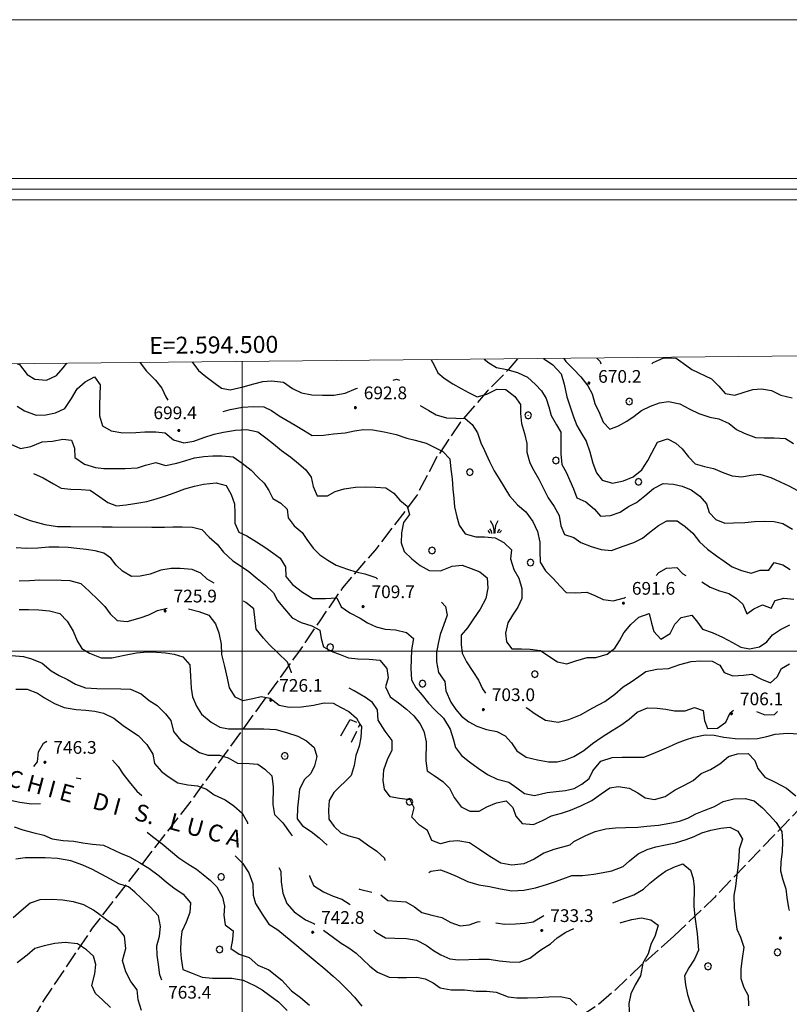
# Model space of a CAD drawing. Extents: x 2593768 to 2598592, y 4496914 to 4500372.
# Drawn here: x 2594369 to 2594823, y 4499792 to 4500372 of the extents above; entities that cross this region are included whole.
import ezdxf

# ---------------------------------------------------------------- set-up
doc = ezdxf.new("R2010")
doc.units = 0
doc.header["$LTSCALE"] = 5
doc.header["$MEASUREMENT"] = 0
doc.linetypes.add('205', pattern=[4.5, 3, -0.5, 0.5, -0.5])
doc.linetypes.add('701', pattern=[2.5, 2, -0.5])
for name, color, linetype in [('20500000', 2, '205'), ('70100000', 1, '701'), ('70400000', 1, 'Continuous'), ('72900000', 1, 'Continuous'), ('80100000', 2, 'Continuous'), ('80200000', 1, 'Continuous'), ('80400000', 1, 'Continuous'), ('A0060000', 2, 'Continuous'), ('A0140000', 2, 'Continuous'), ('C1', 1, 'Continuous'), ('C4', 8, 'Continuous'), ('PARAMETR', 1, 'Continuous')]:
    doc.layers.add(name, color=color, linetype=linetype)
doc.styles.get("Standard").update_dxf_attribs({"font": 'romans.shx'})

# ---------------------------------------------------------------- blocks, each defined once
blk = doc.blocks.new('CERCHIO5')
at = {"linetype": 'Continuous'}
for p, q in [((-0.2, 0.06), (-0.21, 0)), ((-0.21, 0), (-0.2, -0.06)), ((0, -0.2), (-0.21, 0)), ((-0.21, 0), (0, 0)), ((-0.2, -0.06), (0.02, 0.2)), ((-0.17, 0.12), (-0.2, 0.06)), ((0.16, -0.12), (-0.2, 0.06)), ((-0.2, 0.06), (0.19, -0.06)), ((-0.15, 0.09), (-0.18, 0.06)), ((-0.17, 0.09), (-0.18, 0.09)), ((-0.18, 0.09), (-0.09, 0.06)), ((-0.18, 0.06), (-0.18, 0.03)), ((-0.18, 0.03), (-0.18, 0.01)), ((-0.18, 0.01), (-0.18, -0.05)), ((-0.17, -0.12), (0.09, 0.18)), ((-0.12, 0.17), (-0.17, 0.12)), ((0.19, -0.06), (-0.17, 0.12)), ((-0.17, 0.12), (0, 0)), ((-0.17, 0.02), (-0.08, 0.11)), ((-0.15, 0.09), (-0.17, 0.09)), ((-0.16, 0.05), (-0.17, 0)), ((-0.12, -0.02), (-0.17, 0.02)), ((0, 0), (-0.17, -0.12)), ((-0.17, 0), (-0.16, -0.08)), ((-0.07, 0.16), (-0.16, 0.05)), ((-0.14, 0.05), (-0.16, -0.02)), ((-0.14, 0.11), (-0.15, 0.09)), ((-0.13, 0.02), (-0.15, 0.09)), ((-0.09, 0.06), (-0.14, 0.14)), ((-0.14, 0.14), (0, 0.07)), ((-0.1, 0.12), (-0.14, 0.11)), ((-0.13, 0.09), (-0.14, 0)), ((-0.08, 0.08), (-0.14, 0.05)), ((-0.14, 0), (-0.12, -0.07)), ((-0.07, 0.16), (-0.13, 0.09)), ((-0.13, 0.09), (-0.12, 0.11)), ((-0.11, -0.01), (-0.13, 0.09)), ((-0.09, -0.03), (-0.13, 0.02)), ((-0.07, 0.19), (-0.12, 0.17)), ((0.06, 0.19), (-0.12, -0.16)), ((-0.12, -0.16), (-0.07, 0.19)), ((0, -0.2), (-0.12, 0.17)), ((-0.12, 0.17), (0.16, -0.12)), ((-0.12, 0.11), (-0.11, 0.14)), ((-0.08, 0.05), (-0.12, -0.02)), ((-0.11, 0.14), (-0.1, 0.18)), ((-0.1, 0.18), (-0.08, 0.17)), ((-0.07, 0.16), (-0.1, 0.12)), ((-0.08, 0.17), (-0.03, 0.18)), ((-0.02, 0.15), (-0.08, 0.05)), ((-0.05, 0.13), (-0.08, 0.08)), ((-0.08, 0.11), (0.01, 0.1)), ((0, 0.2), (-0.07, 0.19)), ((0.02, 0.2), (-0.07, 0.16)), ((-0.07, 0.19), (0.12, -0.16)), ((-0.03, 0.18), (-0.07, 0.16)), ((0, 0.15), (-0.07, 0.16)), ((-0.05, 0.06), (-0.07, -0.01)), ((-0.07, -0.18), (0.04, 0.01)), ((0.01, 0.15), (-0.05, 0.11)), ((-0.04, 0.12), (-0.05, 0.13)), ((-0.05, 0.11), (-0.05, 0.06)), ((-0.02, 0.1), (-0.05, 0.06)), ((-0.05, 0.06), (-0.02, 0.1)), ((-0.03, 0.18), (-0.04, 0.12)), ((0.01, 0.19), (-0.03, 0.18)), ((0, 0.17), (-0.03, 0.18)), ((-0.03, 0.18), (0.01, 0.15)), ((0.01, 0.05), (-0.03, -0.02)), ((0.06, 0.13), (-0.02, 0.15)), ((-0.02, 0.1), (0.03, 0.11)), ((0.07, 0.09), (-0.02, 0.1)), ((0, 0), (0, 0.2)), ((0.06, 0.19), (0, 0.2)), ((0, 0.07), (0.04, 0.2)), ((0, 0), (0.06, 0.19)), ((0.12, 0.17), (0, -0.2)), ((0.04, 0.16), (0, 0.17)), ((0.06, 0.14), (0, 0.15)), ((0.07, 0.05), (0, -0.04)), ((0, 0), (0.2, 0)), ((0, 0), (0, -0.2)), ((0.03, 0.11), (0.01, 0.19)), ((0.01, 0.1), (0.07, 0.05)), ((0.07, 0.04), (0.01, 0.05)), ((0.15, 0.14), (0.03, 0.07)), ((0.03, 0.11), (0.09, 0.09)), ((0.07, -0.09), (0.03, 0.11)), ((0.03, 0.07), (0.19, 0.06)), ((0.03, -0.08), (0.08, 0.07)), ((0.04, 0.2), (0.07, 0.1)), ((0.09, 0.18), (0.04, -0.2)), ((0.11, 0.14), (0.04, 0.16)), ((0.04, 0.01), (0.15, 0.14)), ((0.05, -0.06), (0.11, 0.03)), ((0.12, 0.17), (0.06, 0.19)), ((0.06, -0.19), (0.12, 0.17)), ((0.12, 0.12), (0.06, 0.14)), ((0.08, 0.07), (0.06, 0.13)), ((0.16, 0.12), (0.06, -0.19)), ((0.07, 0.1), (0.08, 0.18)), ((0.12, 0.04), (0.07, 0.09)), ((0.07, -0.02), (0.07, 0.04)), ((0.08, 0.18), (0.2, -0.03)), ((0.09, 0.09), (0.12, 0.05)), ((0.14, 0.07), (0.1, -0.08)), ((0.16, 0.11), (0.11, 0.14)), ((0.11, 0.03), (0.14, 0.1)), ((0.16, 0.12), (0.12, 0.17)), ((0.12, -0.16), (0.16, 0.12)), ((0.16, 0.06), (0.12, 0.12)), ((0.12, 0.05), (0.12, 0.05)), ((0.12, 0.05), (0.13, -0.03)), ((0.12, -0.06), (0.12, 0.04)), ((0.13, -0.07), (0.16, 0)), ((0.14, 0.1), (0.14, 0.07)), ((0.19, 0.06), (0.16, 0.12)), ((0.17, 0.06), (0.16, 0.11)), ((0.16, 0.04), (0.16, 0.06)), ((0.16, 0), (0.16, 0.04)), ((0.19, 0.06), (0.17, -0.1)), ((0.18, -0.01), (0.17, 0.06)), ((0.2, 0), (0.19, 0.06)), ((0.19, -0.06), (0.2, 0)), ((-0.2, -0.06), (-0.17, -0.12)), ((0.17, -0.1), (-0.2, -0.06)), ((-0.18, -0.05), (-0.16, -0.1)), ((-0.17, -0.12), (-0.12, -0.16)), ((-0.16, -0.02), (-0.12, -0.04)), ((-0.15, -0.04), (-0.16, -0.11)), ((-0.16, -0.08), (-0.13, -0.13)), ((-0.16, -0.1), (-0.12, -0.15)), ((-0.16, -0.11), (-0.11, -0.13)), ((-0.12, -0.02), (-0.15, -0.04)), ((-0.13, -0.06), (-0.11, -0.02)), ((-0.1, -0.08), (-0.13, -0.06)), ((-0.13, -0.13), (-0.06, -0.15)), ((-0.11, -0.02), (-0.12, -0.02)), ((-0.12, -0.04), (-0.08, -0.02)), ((-0.12, -0.07), (-0.09, -0.09)), ((-0.12, -0.15), (-0.06, -0.16)), ((-0.12, -0.16), (-0.07, -0.19)), ((-0.1, -0.08), (-0.11, -0.01)), ((-0.11, -0.13), (-0.09, -0.16)), ((-0.06, -0.04), (-0.1, -0.1)), ((0, -0.09), (-0.1, -0.08)), ((-0.08, -0.14), (-0.1, -0.08)), ((-0.1, -0.1), (0.03, -0.13)), ((-0.05, -0.07), (-0.09, -0.03)), ((-0.09, -0.18), (-0.05, -0.07)), ((-0.09, -0.09), (-0.03, -0.13)), ((-0.09, -0.16), (-0.09, -0.18)), ((-0.03, -0.15), (-0.08, -0.14)), ((-0.07, -0.01), (-0.04, -0.05)), ((0.04, -0.2), (-0.07, -0.18)), ((-0.07, -0.19), (0, -0.2)), ((0.1, -0.08), (-0.06, -0.04)), ((-0.06, -0.15), (0.01, -0.16)), ((-0.06, -0.16), (-0.03, -0.19)), ((0, -0.04), (-0.05, -0.07)), ((0.05, -0.06), (-0.05, -0.07)), ((-0.05, -0.07), (0.05, -0.06)), ((-0.05, -0.07), (-0.05, -0.18)), ((-0.05, -0.18), (0.03, -0.08)), ((-0.04, -0.05), (0.01, -0.06)), ((-0.03, -0.02), (0.02, -0.05)), ((-0.03, -0.13), (0.05, -0.13)), ((0.05, -0.13), (-0.03, -0.15)), ((-0.03, -0.19), (0.04, -0.18)), ((0.14, -0.11), (0, -0.09)), ((0, -0.2), (0.06, -0.19)), ((0.01, -0.06), (0.05, -0.06)), ((0.01, -0.16), (0.04, -0.15)), ((0.02, -0.05), (0.07, -0.07)), ((0.03, -0.13), (0.07, -0.09)), ((0.13, -0.03), (0.04, -0.05)), ((0.04, -0.05), (0.05, -0.13)), ((0.04, -0.15), (0.1, -0.13)), ((0.04, -0.18), (0.06, -0.18)), ((0.05, -0.06), (0.07, -0.02)), ((0.13, -0.03), (0.05, -0.06)), ((0.05, -0.13), (0.11, -0.11)), ((0.06, -0.19), (0.12, -0.16)), ((0.06, -0.18), (0.09, -0.16)), ((0.07, -0.07), (0.15, -0.08)), ((0.09, -0.16), (0.12, -0.15)), ((0.1, -0.13), (0.13, -0.07)), ((0.11, -0.11), (0.12, -0.06)), ((0.12, -0.15), (0.14, -0.11)), ((0.12, -0.16), (0.16, -0.12)), ((0.2, -0.03), (0.13, -0.03)), ((0.15, -0.08), (0.18, -0.07)), ((0.16, -0.12), (0.19, -0.06)), ((0.18, -0.07), (0.18, -0.01))]:
    blk.add_line(p, q, dxfattribs=at)
blk = doc.blocks.new('CERCHIO1')
at = {"linetype": 'Continuous'}
for p, q in [((-0.28, 0.28), (-0.4, 0)), ((0, 0.4), (-0.28, 0.28)), ((0.29, 0.28), (0, 0.4)), ((0.01, 0), (0, 0)), ((0, 0), (0, 0)), ((0, 0), (0, 0)), ((0.01, 0), (0.01, 0)), ((0.01, 0), (0.01, 0)), ((0.01, 0), (0.01, 0)), ((0.4, 0), (0.29, 0.28)), ((-0.4, 0), (-0.28, -0.29)), ((-0.28, -0.29), (0, -0.4)), ((0, 0), (0, -0.01)), ((0, -0.01), (0, -0.01)), ((0, -0.01), (0, -0.01)), ((0, -0.01), (0.01, -0.01)), ((0, -0.4), (0.29, -0.29)), ((0.01, -0.01), (0.01, 0)), ((0.01, -0.01), (0.01, -0.01)), ((0.01, -0.01), (0.01, -0.01)), ((0.01, -0.01), (0.01, -0.01)), ((0.01, -0.01), (0.01, -0.01)), ((0.29, -0.29), (0.4, 0))]:
    blk.add_line(p, q, dxfattribs=at)
blk = doc.blocks.new('MACCHIA')
at = {"linetype": 'Continuous'}
for p, q in [((-0.16, 0.94), (-0.47, 1.48)), ((0.4, 1.49), (0.12, 0.93)), ((-0.63, 0.2), (-0.75, 0.34)), ((-0.56, 0.01), (-0.63, 0.2)), ((-0.36, 0.26), (-0.56, 0.53)), ((-0.31, 0.01), (-0.36, 0.26)), ((-0.05, 0.38), (-0.16, 0.94)), ((-0.05, 0.01), (-0.05, 0.38)), ((0.12, 0.93), (0.04, 0.41)), ((0.04, 0.41), (0.04, 0.02)), ((0.42, 0.31), (0.34, 0.02)), ((0.59, 0.52), (0.42, 0.31)), ((0.68, 0.21), (0.6, 0.02)), ((0.82, 0.37), (0.68, 0.21))]:
    blk.add_line(p, q, dxfattribs=at)

msp = doc.modelspace()

# ---------------------------------------------------------------- linework, layer by layer
at = {"layer": '20500000', "linetype": '205', "flags": 128}
msp.add_lwpolyline([(2594558.18, 4499950.09), (2594563.78, 4499959.62), (2594569.66, 4499957.19), (2594564.38, 4499946.13)], dxfattribs=at)
at = {"layer": '70100000', "linetype": '701', "flags": 128}
for points in [[(2594662.52, 4500172.36), (2594657.09, 4500165.91), (2594644.63, 4500153.19), (2594628.64, 4500134.86), (2594615.02, 4500114.46), (2594602.93, 4500091.49), (2594579.27, 4500060.57), (2594559.23, 4500037.31), (2594545.8, 4500017.85), (2594533.65, 4499999.91), (2594469.25, 4499910.79), (2594411.6, 4499836.55), (2594382.74, 4499793.89), (2594357.39, 4499749.85)], [(2595018.56, 4500018.03), (2594952.11, 4500053.2), (2594922.79, 4500018.73), (2594910.22, 4500000.88), (2594895.26, 4499982.88), (2594880.73, 4499967.78), (2594865.94, 4499949.02), (2594846.95, 4499928.91), (2594832.24, 4499910.39), (2594813.86, 4499891.3), (2594778.72, 4499854.66), (2594754.85, 4499831.93)], [(2594754.85, 4499831.93), (2594737.4, 4499816.48), (2594720.13, 4499800.09), (2594709.52, 4499790.91), (2594698.07, 4499783.5), (2594682.78, 4499776.96), (2594666.22, 4499764.11), (2594653.74, 4499751.31), (2594645.57, 4499737.49), (2594642.5, 4499724.72), (2594640.51, 4499713.17), (2594638.96, 4499699.46), (2594635.2, 4499674.82)]]:
    msp.add_lwpolyline(points, dxfattribs=at)
at = {"layer": '80100000', "linetype": 'Continuous', "flags": 128}
for points in [[(2594677.78, 4500172.51), (2594678.46, 4500172.18), (2594683.3, 4500168.74), (2594688.22, 4500163.59), (2594689.98, 4500157.34), (2594691.55, 4500149.99), (2594693.56, 4500144.01), (2594695.66, 4500138.11), (2594697.5, 4500132.98), (2594700.38, 4500128.34), (2594702.99, 4500123.72), (2594705.17, 4500117.48), (2594707.01, 4500110.81), (2594709.19, 4500105.08), (2594712.41, 4500100.88), (2594718.63, 4500099.04), (2594725.13, 4500100.45), (2594730.69, 4500102.8), (2594735.91, 4500106.88), (2594739.37, 4500112.4), (2594741.87, 4500116.99), (2594745.15, 4500123.12), (2594750.97, 4500125.13), (2594755.9, 4500122.63), (2594759.63, 4500119.27), (2594763.45, 4500114.55), (2594767.35, 4500110.52), (2594772.88, 4500108.86), (2594778.17, 4500107.72), (2594784.21, 4500105.12), (2594789.16, 4500103.38), (2594794.95, 4500102.84), (2594800.25, 4500103.66), (2594805.55, 4500104.3), (2594812.1, 4500102.3), (2594817.47, 4500099.79), (2594822.66, 4500097.54), (2594827.76, 4500094.69)], [(2594367.19, 4500144.34), (2594371.52, 4500141.59), (2594378.51, 4500139.16), (2594384.14, 4500139.29), (2594389.95, 4500140.53), (2594395.43, 4500143.15), (2594399.39, 4500148.92), (2594402.76, 4500154.7), (2594407.39, 4500158.86), (2594412.96, 4500161.73), (2594416.17, 4500157.1), (2594415.93, 4500145.06), (2594415.88, 4500138.75), (2594417.73, 4500132.85), (2594422.66, 4500129.91), (2594429.65, 4500128.68), (2594437.25, 4500128.97), (2594442.54, 4500129.37), (2594449.03, 4500129.32), (2594454.57, 4500128.7), (2594459.5, 4500124.65), (2594465.72, 4500122.82), (2594471.61, 4500123.72), (2594477.52, 4500125.91), (2594483.59, 4500127.83), (2594489.05, 4500129.07), (2594496.06, 4500130.31), (2594502.72, 4500130.61), (2594509.28, 4500129.29), (2594513.95, 4500125.67), (2594518.63, 4500122.31), (2594523.3, 4500118.36), (2594528.73, 4500114.4), (2594533.32, 4500110.62), (2594537.56, 4500106.84), (2594540.7, 4500102.55), (2594541.95, 4500096.99), (2594544.38, 4500091.52), (2594550.45, 4500091.65), (2594554.98, 4500094.18), (2594560.2, 4500095.68), (2594566.86, 4500096.75), (2594573.01, 4500096.8), (2594578.81, 4500096.76), (2594584.87, 4500096.3), (2594589.63, 4500093.11), (2594593.02, 4500089.08), (2594597.43, 4500085.55), (2594598.77, 4500080.59), (2594595.32, 4500075.75), (2594594.01, 4500069.78), (2594593.97, 4500063.89), (2594595.73, 4500058.67), (2594600.23, 4500054.38), (2594605.15, 4500050.42), (2594610.34, 4500047.57), (2594616.99, 4500047.27), (2594623.92, 4500050.05), (2594629.82, 4500050.61), (2594635.09, 4500048.78), (2594640.38, 4500046.7), (2594644.62, 4500043.18), (2594644.92, 4500037.2), (2594643.77, 4500030.98), (2594640.41, 4500024.77), (2594636.62, 4500019.07), (2594633.09, 4500013.72), (2594629.3, 4500009.3), (2594629.35, 4500003.93), (2594629.92, 4499998.72), (2594632.36, 4499993.66), (2594636.16, 4499988.01), (2594639.55, 4499982.95), (2594641.91, 4499977.65), (2594643.59, 4499975.13)], [(2594368.42, 4500041.41), (2594374.57, 4500041.71), (2594380.46, 4500041.93), (2594393.34, 4500041.85), (2594398.46, 4500041.65), (2594404.94, 4500039.9), (2594409.95, 4500035.17), (2594414.95, 4500030.36), (2594419.02, 4500026.24), (2594422.07, 4500022.04), (2594426.31, 4500018), (2594432.28, 4500017.45), (2594439.8, 4500019.71), (2594445.02, 4500021.47), (2594450.08, 4500024), (2594455.72, 4500025.24), (2594455.84, 4500025.24)], [(2594468.34, 4500024.96), (2594474.4, 4500023.41), (2594480.36, 4500021.16), (2594484.25, 4500016.1), (2594486.35, 4500010.71), (2594487.76, 4500004.13), (2594487.89, 4499997.9), (2594489.64, 4499990.98), (2594491.3, 4499983.97), (2594492.29, 4499978.24), (2594495.76, 4499973.1), (2594500.44, 4499970.94), (2594506.34, 4499972.09), (2594511.21, 4499973.26), (2594516.58, 4499972.2), (2594521.93, 4499968.16), (2594527.81, 4499967.01), (2594535.07, 4499967.13), (2594542.07, 4499968.03), (2594548.4, 4499969.52), (2594553.69, 4499969.32), (2594558.45, 4499966.65), (2594562.96, 4499964.4), (2594567.46, 4499960.36), (2594569.32, 4499957.33)], [(2594667.44, 4499966.77), (2594668.04, 4499966.47), (2594672.97, 4499963.02), (2594679.09, 4499959.23), (2594686.59, 4499958.16), (2594692.91, 4499959.57), (2594699.77, 4499962.43), (2594706.96, 4499966.48), (2594713.98, 4499970.28), (2594719.98, 4499974.59), (2594724.88, 4499978.91), (2594729.67, 4499981.96), (2594734.13, 4499985.09), (2594738.33, 4499987.88), (2594744.83, 4499989.38), (2594751.57, 4499989.76), (2594758.41, 4499992.02), (2594764.91, 4499993.95), (2594770.8, 4499994.34), (2594777.38, 4499994.04), (2594781.88, 4499991.79), (2594784.41, 4499987.42), (2594789.61, 4499985.42), (2594795.84, 4499985.73), (2594800.88, 4499986.3), (2594806.49, 4499983.36), (2594811.77, 4499981.19), (2594815.8, 4499984.84), (2594818.31, 4499989.68), (2594822.94, 4499992.55)], [(2594569.55, 4499956.96), (2594570.41, 4499955.56), (2594570.03, 4499948.99), (2594569.15, 4499943.88), (2594567.06, 4499938.43), (2594566.09, 4499932.63), (2594564.43, 4499926.58), (2594554.13, 4499916.57), (2594551.37, 4499911.81), (2594550.91, 4499906.44), (2594551.21, 4499900.89), (2594554.26, 4499896.6), (2594558.24, 4499892.91), (2594563.02, 4499891), (2594568.89, 4499889.51), (2594573.99, 4499885.8), (2594579.52, 4499882.02), (2594584.01, 4499877.89), (2594584.16, 4499876.45)], [(2594336.44, 4499922.09), (2594336.86, 4499921.95), (2594341.02, 4499918.84), (2594345.95, 4499916.26), (2594351.58, 4499914.52), (2594357.63, 4499913.11), (2594363.43, 4499912.13), (2594368.8, 4499910.82), (2594375.7, 4499909.84), (2594381.1, 4499910.12)], [(2594402.17, 4499925.2), (2594404.39, 4499924.77), (2594404.81, 4499924.49)], [(2594443.95, 4499893.28), (2594447.2, 4499890.7), (2594452.8, 4499886.4), (2594457.8, 4499882.18), (2594462.73, 4499878.14), (2594468, 4499874.52), (2594473.02, 4499871.42), (2594477.09, 4499868.32), (2594481.34, 4499864.71), (2594485.16, 4499861.02), (2594488.53, 4499854.94), (2594489.7, 4499849.55), (2594489.15, 4499844.27), (2594489.97, 4499838.54), (2594494.73, 4499835.01), (2594494.27, 4499829.89), (2594493.46, 4499824.6), (2594498.22, 4499821.33), (2594504.27, 4499819.33), (2594509.28, 4499814.86), (2594515.83, 4499812.01), (2594523.48, 4499805.98)], [(2594610.15, 4499869.48), (2594611.34, 4499870.13), (2594617.05, 4499871.1), (2594621.89, 4499869.3), (2594626.96, 4499867.04), (2594633.11, 4499864.08), (2594639.65, 4499862.19), (2594645.96, 4499861.23), (2594652.58, 4499859.8), (2594659.2, 4499858.69), (2594666.29, 4499858.96), (2594673.08, 4499860.46), (2594679.56, 4499862.43), (2594684.35, 4499863.95), (2594689.29, 4499865.69), (2594694.62, 4499867.59), (2594700.86, 4499867.63), (2594707.64, 4499868.43), (2594713.12, 4499869.41), (2594718.21, 4499870.45), (2594724.85, 4499873.04), (2594728.65, 4499876.33), (2594733.68, 4499880.54), (2594739.01, 4499882.98), (2594744.1, 4499884.64), (2594749.89, 4499885.84), (2594755.75, 4499886.88), (2594762, 4499888.85), (2594766.71, 4499890.75), (2594771.35, 4499892.8), (2594776.59, 4499894.4), (2594782.54, 4499895.59), (2594787.86, 4499896.26), (2594792.62, 4499893.77), (2594795.21, 4499889.05), (2594793.25, 4499883.28), (2594793.15, 4499878.27), (2594792.58, 4499872.2), (2594791.77, 4499866.49), (2594791.2, 4499861.18), (2594790.25, 4499855.95)], [(2594790.25, 4499855.95), (2594790.34, 4499848.38), (2594791.95, 4499835.95), (2594794.05, 4499831.23), (2594796.14, 4499825.39), (2594795.05, 4499818.8), (2594794.27, 4499812.67), (2594794.31, 4499806.99), (2594796.03, 4499801.68), (2594798.73, 4499796.97), (2594798.78, 4499790.76)], [(2594523.48, 4499805.98), (2594529.2, 4499799.71), (2594534.56, 4499795.75), (2594539.85, 4499791.17)]]:
    msp.add_lwpolyline(points, dxfattribs=at)
at = {"layer": '80200000', "linetype": 'Continuous', "flags": 128}
for points in [[(2594367.37, 4500169.42), (2594368.63, 4500168.91), (2594373.28, 4500163.17), (2594377.7, 4500160.41), (2594384.52, 4500159.86), (2594390.52, 4500162.46), (2594394.38, 4500166.96), (2594396.54, 4500169.71)], [(2594439.86, 4500170.14), (2594439.9, 4500170.01), (2594443.7, 4500165.12), (2594448.88, 4500159.8), (2594452.6, 4500154.99), (2594455.05, 4500149.86), (2594456.15, 4500148.03)], [(2594470.62, 4500170.45), (2594470.88, 4500169.98), (2594474.27, 4500165.44), (2594478.68, 4500161.83), (2594483.27, 4500158.38), (2594487.85, 4500155.02), (2594492.88, 4500154.14), (2594500.74, 4500155.88), (2594506.9, 4500157.55), (2594512.29, 4500159.05), (2594517.41, 4500159.45), (2594524.41, 4500158.55), (2594529.76, 4500154.77), (2594535.03, 4500152.26), (2594541.09, 4500151.11), (2594547.4, 4500150.9), (2594554.23, 4500150.94), (2594560.8, 4500152.01), (2594567.31, 4500154.87), (2594568.06, 4500155.04)], [(2594611.63, 4500171.85), (2594613.15, 4500168.92), (2594615.51, 4500164.13), (2594619.33, 4500160.86), (2594624.43, 4500157.67), (2594629.19, 4500154.91), (2594633.61, 4500152.41), (2594638.72, 4500149.98), (2594644.36, 4500151.48), (2594650.35, 4500154.52), (2594655.55, 4500154.23), (2594660.91, 4500150.19), (2594664.38, 4500145.38), (2594664.34, 4500140.09), (2594664.82, 4500134.29), (2594666.66, 4500128.3), (2594667.99, 4500122.32), (2594668.05, 4500117.28), (2594669.71, 4500110.95), (2594672.16, 4500106.42), (2594675.12, 4500101.37), (2594678.15, 4500095.54), (2594680.59, 4500090.32), (2594684.15, 4500085.18), (2594687.1, 4500079.95), (2594688.09, 4500073.88), (2594690.19, 4500068.84), (2594695.73, 4500066.92), (2594699.89, 4500064.08), (2594705.93, 4500061.74), (2594711.81, 4500059.83), (2594717.95, 4500059.27), (2594724.97, 4500061.88), (2594731.21, 4500063.97), (2594736.35, 4500066.67), (2594740.55, 4500070.14), (2594745.7, 4500074.13), (2594750.66, 4500076.82), (2594756.73, 4500076.87), (2594761.48, 4500073.51), (2594765.98, 4500069.47), (2594769.96, 4500064.5), (2594774.71, 4500060.2), (2594779.98, 4500056.16), (2594784.4, 4500053.05), (2594789.16, 4500049.61), (2594794.77, 4500047.45), (2594800.4, 4500045.87), (2594805.7, 4500047.71), (2594810.82, 4500047.68), (2594813.92, 4500052.19), (2594819.04, 4500050.79), (2594823.38, 4500048.12)], [(2594642.87, 4500172.16), (2594645.67, 4500170), (2594650.09, 4500167.24), (2594656.23, 4500166.01), (2594662.45, 4500164.26), (2594668.41, 4500161.58), (2594673.24, 4500157.2), (2594676.72, 4500153.41), (2594679.42, 4500148.96), (2594681.1, 4500144.09), (2594682.43, 4500138.88), (2594685.55, 4500133.48), (2594688.01, 4500129.02), (2594688.13, 4500122.37), (2594688.09, 4500116.3), (2594688.66, 4500110.07), (2594691.27, 4500105.53), (2594695.48, 4500095.6), (2594697.49, 4500090.3), (2594702.85, 4500087.96), (2594707.95, 4500083.66), (2594711.59, 4500079.63), (2594717.48, 4500079.93), (2594723.13, 4500081.86), (2594727.93, 4500085.24), (2594732.73, 4500087.69), (2594737.61, 4500091.5), (2594742.84, 4500095.91), (2594748.41, 4500098.77), (2594754.55, 4500098.39), (2594759.76, 4500097.25), (2594764.95, 4500095), (2594770.13, 4500091.3), (2594773.95, 4500086.92), (2594775.7, 4500081.7), (2594779.52, 4500077.58), (2594784.88, 4500075.5), (2594789.91, 4500075.64), (2594796.58, 4500075.85), (2594802.38, 4500076.41), (2594808.19, 4500076.63), (2594813.99, 4500076.51), (2594819.02, 4500075.28), (2594824.8, 4500071.92)], [(2594689.95, 4500172.63), (2594691.08, 4500170.73), (2594695.58, 4500166.27), (2594699.98, 4500161.8), (2594703.97, 4500156.41), (2594706.58, 4500151.61), (2594708.16, 4500145.97), (2594710.87, 4500140.4), (2594713.05, 4500135.09), (2594717.03, 4500130.8), (2594722.09, 4500132.91), (2594726.96, 4500135.61), (2594731.42, 4500138.56), (2594735.71, 4500141.78), (2594741.1, 4500144.39), (2594746.32, 4500146.32), (2594751.53, 4500147.14), (2594758.35, 4500145.82), (2594764.22, 4500142.63), (2594769.58, 4500140.03), (2594776.05, 4500137.95), (2594781.26, 4500136.89), (2594787.38, 4500134.2), (2594791.8, 4500130.59), (2594796.3, 4500128.43), (2594802.95, 4500125.91), (2594808.16, 4500125.8), (2594813.96, 4500125.84), (2594820.7, 4500125.38), (2594825.29, 4500122.36)], [(2594709.43, 4500172.82), (2594711.23, 4500170.78), (2594711.75, 4500169.47)], [(2594741.81, 4500169.47), (2594742.63, 4500170.16), (2594748.96, 4500172.94), (2594756.13, 4500172.8), (2594760.3, 4500169.71), (2594765.3, 4500166.01), (2594776.96, 4500160.47), (2594781.29, 4500156.17), (2594785.02, 4500151.97), (2594790.81, 4500150.91), (2594796.29, 4500152.66), (2594801.34, 4500154.34), (2594806.46, 4500154.66), (2594812.34, 4500153.68), (2594817.96, 4500150.99), (2594824.52, 4500149.42)], [(2594589.19, 4500159.77), (2594591.16, 4500160.35), (2594592.92, 4500159.77)], [(2594488.94, 4500141.34), (2594493.06, 4500142.53), (2594500.16, 4500143.94), (2594506.73, 4500144.16), (2594512.79, 4500144.03), (2594517.38, 4500141.78), (2594521.89, 4500138.68), (2594526.66, 4500136.01), (2594531.24, 4500133.25), (2594536.17, 4500130.23), (2594541.45, 4500127.13), (2594548.02, 4500127.34), (2594553.91, 4500128.16), (2594560.75, 4500128.8), (2594566.3, 4500129.87), (2594571.59, 4500130.6), (2594577.15, 4500130.57), (2594583.88, 4500129.25), (2594590.87, 4500127.75), (2594597.26, 4500125.66), (2594602.12, 4500124.44), (2594608.59, 4500122.69), (2594613.78, 4500120.02), (2594618.38, 4500117.68), (2594622.53, 4500113.38), (2594623.26, 4500107.23), (2594623.91, 4500101.6), (2594624.46, 4500095.45), (2594624.86, 4500090.16), (2594625.34, 4500085.12), (2594626.66, 4500079.22), (2594628.09, 4500074.18), (2594631.64, 4500069.12), (2594637.86, 4500067.38), (2594643.06, 4500067.42), (2594649.38, 4500066.7), (2594654.4, 4500064.02), (2594658.98, 4500059.81), (2594658.43, 4500054.36), (2594660.36, 4500048.03), (2594663.4, 4500042.98), (2594665.06, 4500036.91), (2594665.12, 4500031.02), (2594662.78, 4500025.99), (2594659.67, 4500021.15), (2594656.74, 4500016.73), (2594655.52, 4500010.59), (2594655.99, 4500005.38), (2594659.21, 4500001.27), (2594664.84, 4500001.31), (2594670.05, 4500001.2), (2594676.1, 4500000.3), (2594680.44, 4499997.46), (2594686.13, 4499993.76), (2594691.67, 4499992.52), (2594696.98, 4499994.2), (2594703.64, 4499996.2), (2594708.77, 4499996.26), (2594715.52, 4499998.18), (2594719.98, 4500001.65), (2594722.74, 4500006.07), (2594725.24, 4500010.75), (2594729.45, 4500015.67), (2594734.09, 4500020.09), (2594740.16, 4500022.09), (2594741.66, 4500016.45), (2594742.91, 4500011.58), (2594747.07, 4500007.12), (2594752.55, 4500010.32), (2594755.41, 4500015.94), (2594759.02, 4500019.84), (2594765.34, 4500021.09), (2594768.73, 4500017.13), (2594771.69, 4500013.02), (2594777.39, 4500010.94), (2594783.52, 4500008.25), (2594789.48, 4500005.05), (2594794.24, 4500002.38), (2594799.44, 4500001.32), (2594805.25, 4500002.57), (2594809.62, 4500005.45), (2594813.06, 4500009.6), (2594817.69, 4500012.65), (2594823.25, 4500015.43)], [(2594605.03, 4500144.77), (2594610.16, 4500141.88), (2594614.5, 4500139.38), (2594620.63, 4500137.64), (2594631.64, 4500137.23), (2594635.71, 4500133.62), (2594638.93, 4500128.73), (2594640.94, 4500122.83), (2594642.96, 4500118.21), (2594645.91, 4500111.79), (2594648.77, 4500106.23), (2594651.64, 4500101.59), (2594655.02, 4500096.03), (2594657.9, 4500091.48), (2594662.48, 4500086.34), (2594667.4, 4500082.21), (2594671.55, 4500076.38), (2594674.23, 4500070.48), (2594675.73, 4500064.23), (2594675.7, 4500058.86), (2594675.83, 4500052.45), (2594679.13, 4500047.4), (2594683.54, 4500042.84), (2594687.78, 4500038.38), (2594691.16, 4500034.52), (2594696.71, 4500034.4), (2594703.46, 4500034.78), (2594708.23, 4500032.79), (2594712.99, 4500030.38), (2594719.05, 4500029.73), (2594725.63, 4500031.41), (2594726.26, 4500031.71)], [(2594363.63, 4500122.09), (2594369.25, 4500119.41), (2594375.41, 4500120.66), (2594381.99, 4500123.34), (2594388.05, 4500123.73), (2594394.2, 4500124.98), (2594399.41, 4500124.43), (2594401.17, 4500119.73), (2594401.39, 4500114.09), (2594407, 4500110.21), (2594413.48, 4500108.3), (2594418.51, 4500107.75), (2594423.71, 4500107.63), (2594431.05, 4500107.59), (2594438.23, 4500107.97), (2594443.02, 4500109.73), (2594449.17, 4500111.31), (2594454.88, 4500109.48), (2594461.55, 4500110.9), (2594466.76, 4500112.4), (2594471.89, 4500113.99), (2594477.53, 4500114.72), (2594482.82, 4500115.12), (2594488.12, 4500115.16), (2594494.68, 4500114.62), (2594500.13, 4500110.91), (2594505.39, 4500106.7), (2594509.29, 4500102.49), (2594513.02, 4500099.05), (2594515.81, 4500094.77), (2594518.17, 4500089.97), (2594522.93, 4500087.21), (2594526.66, 4500083.77), (2594527.23, 4500078.65), (2594530.7, 4500073.93), (2594535.38, 4500069.98), (2594538.25, 4500065.78), (2594541.88, 4500060.72), (2594545.79, 4500056.85), (2594550.63, 4500053.58), (2594555.56, 4500050.73), (2594562.29, 4500048.22), (2594567.15, 4500046.73), (2594572.52, 4500045.51), (2594578.99, 4500043.41), (2594579.93, 4500042.48)], [(2594376.84, 4500104.77), (2594382.71, 4500102.17), (2594388.66, 4500098.63), (2594393.34, 4500096.13), (2594398.88, 4500095.41), (2594405.12, 4500095.29), (2594410.41, 4500094.83), (2594416.02, 4500090.87), (2594420.69, 4500087.68), (2594425.97, 4500085.69), (2594431.69, 4500086.33), (2594437.84, 4500087.15), (2594443.82, 4500088.3), (2594449.29, 4500089.8), (2594454.94, 4500091.56), (2594460.59, 4500093.58), (2594466.31, 4500095.67), (2594471.96, 4500097.34), (2594477.17, 4500098.42), (2594484.69, 4500099.23), (2594490.56, 4500097.74), (2594493.6, 4500092.26), (2594495.62, 4500086.78), (2594495.67, 4500081.32), (2594495.72, 4500075.43), (2594498.16, 4500070.21), (2594502.76, 4500067.88), (2594508.54, 4500064.43), (2594514.06, 4500060.98), (2594518.23, 4500057.88), (2594522.48, 4500054.78), (2594525.69, 4500049.73), (2594525.91, 4500044.01), (2594529.8, 4500039.2), (2594535.66, 4500034.73), (2594541.78, 4500031.1), (2594549.21, 4500031.05), (2594555.87, 4500031.45), (2594558.4, 4500026.13), (2594563.49, 4500022.6), (2594569.62, 4500019.32), (2594574.04, 4500016.73), (2594579.06, 4500014.23), (2594584.52, 4500012.91), (2594590.57, 4500012.62), (2594597.05, 4500011.04), (2594601.13, 4500007.43), (2594599.98, 4500000.78), (2594599.68, 4499995.06), (2594599.65, 4499989.77), (2594600.03, 4499983.12), (2594602.48, 4499978.41), (2594606.29, 4499973.95), (2594609.93, 4499969.23), (2594613.84, 4499965.36), (2594618.92, 4499960.38), (2594622.73, 4499954.04), (2594624.65, 4499948.22), (2594625.98, 4499943.18), (2594629.45, 4499938.38), (2594634.21, 4499934.77), (2594639.23, 4499930.89), (2594644.75, 4499927.27), (2594650.53, 4499924.42), (2594657.44, 4499922.75), (2594662.2, 4499919.4), (2594666.61, 4499915.95), (2594672.58, 4499914.8), (2594680.02, 4499916.55), (2594685.4, 4499917.12), (2594690.86, 4499917.77), (2594695.99, 4499919.02), (2594700.45, 4499921.46), (2594704.73, 4499924.84), (2594706.98, 4499929.36), (2594711.71, 4499935.05), (2594718.3, 4499937.3), (2594724.27, 4499937.52), (2594729.99, 4499937.41), (2594736.99, 4499937.36), (2594741.61, 4499939.3), (2594746.23, 4499941.23), (2594751.88, 4499943.5), (2594756.84, 4499945.86), (2594761.72, 4499947.7), (2594766.59, 4499949.3), (2594773.34, 4499950.62), (2594778.63, 4499950.41), (2594784.34, 4499949.19), (2594791, 4499948.46), (2594798.59, 4499948.16), (2594804.23, 4499948.55), (2594809.61, 4499949.71), (2594814.66, 4499950.96), (2594822, 4499951.51), (2594828.31, 4499951.3)], [(2594365.51, 4500080.69), (2594370.19, 4500078.7), (2594374.96, 4500077.04), (2594383.65, 4500074.68), (2594391.16, 4500073.45), (2594398.84, 4500073.48), (2594417.44, 4500073.36), (2594423.41, 4500073.24), (2594446.8, 4500073.09), (2594454.14, 4500073.13), (2594459.17, 4500073.36), (2594464.64, 4500073.32), (2594470.7, 4500073.12), (2594476.23, 4500071.71), (2594480.56, 4500067.16), (2594485.31, 4500063.13), (2594489.04, 4500058.32), (2594494.64, 4500053.25), (2594499.57, 4500049.89), (2594503.99, 4500046.96), (2594508.91, 4500042.75), (2594513.92, 4500038.79), (2594518.51, 4500034.41), (2594520.95, 4500029.87), (2594525.1, 4500024.89), (2594529.51, 4500019.57), (2594534.95, 4500016.8), (2594541.09, 4500014.8), (2594545.85, 4500012.38), (2594546.59, 4500007.43), (2594548.01, 4500002.47), (2594552.6, 4499999.88), (2594557.8, 4499997.98), (2594562.73, 4499995.98), (2594568.27, 4499995.43), (2594575.02, 4499995.3), (2594581.33, 4499994.59), (2594585.48, 4499989.69), (2594586.13, 4499984.14), (2594584.56, 4499978.86), (2594587.34, 4499972.95), (2594592.27, 4499969.51), (2594596.94, 4499965.72), (2594601.27, 4499961.85), (2594604.82, 4499957.39), (2594607.35, 4499952.85), (2594608.59, 4499946.53), (2594608.52, 4499935.35), (2594609.17, 4499929.29), (2594613.42, 4499926.62), (2594618.44, 4499923.17), (2594622.34, 4499919.22), (2594625.12, 4499913.57), (2594629.27, 4499908.25), (2594634.45, 4499905.66), (2594640, 4499905.63), (2594644.38, 4499908.24), (2594650.19, 4499910.42), (2594655.74, 4499911.67), (2594659.82, 4499907.72), (2594661.58, 4499902.67), (2594665.3, 4499898.3), (2594672.05, 4499897.66), (2594677.27, 4499900.01), (2594682.66, 4499902.8), (2594688.48, 4499904.38), (2594693.78, 4499906.23), (2594699.94, 4499908.74), (2594706.45, 4499911.95), (2594711.93, 4499915.92), (2594716.99, 4499919.39), (2594721.95, 4499920.22), (2594728.34, 4499919.15), (2594733.62, 4499916.47), (2594737.95, 4499913.46), (2594743.32, 4499912.4), (2594749.56, 4499914.32), (2594755.56, 4499918.21), (2594761.04, 4499920.91), (2594766.27, 4499923.78), (2594770.81, 4499927.76), (2594776.38, 4499930.12), (2594781.95, 4499933.58), (2594787.09, 4499937.9), (2594792.39, 4499939.49), (2594798.71, 4499939.7), (2594802.61, 4499935.5), (2594804.38, 4499930.8), (2594808.44, 4499925.73), (2594814.65, 4499922.63), (2594821.2, 4499919.08), (2594826.8, 4499914.7)], [(2594483.46, 4500039.96), (2594479.47, 4500042.51), (2594475.65, 4500046.02), (2594470.63, 4500048.11), (2594463.55, 4500048.66), (2594458.25, 4500048.7), (2594452.02, 4500047.63), (2594445.86, 4500045.45), (2594439.88, 4500044.12), (2594434.75, 4500043.98), (2594429.4, 4500047.17), (2594425.75, 4500050.7), (2594422.53, 4500054.73), (2594418.45, 4500057.65), (2594413.25, 4500059.13), (2594407.97, 4500059.94), (2594402.51, 4500060.4), (2594397.3, 4500061.03), (2594391.84, 4500061.23), (2594385.95, 4500061.19), (2594379.47, 4500060.63), (2594372.8, 4500060.59), (2594366.66, 4500060.88)], [(2594744.25, 4500044.5), (2594745.87, 4500046.38), (2594750.41, 4500048.91), (2594756.47, 4500049.39), (2594760.03, 4500045.52), (2594761.93, 4500044.5)], [(2594771.26, 4500040.88), (2594771.35, 4500040.84), (2594776.2, 4500037.66), (2594781.81, 4500035.49), (2594787.18, 4500034.01), (2594791.6, 4500031.16), (2594795.51, 4500027.63), (2594797.77, 4500021.91), (2594801.89, 4500024.95), (2594807.02, 4500027.3), (2594812.13, 4500025.31), (2594814.64, 4500029.82), (2594819.68, 4500031.16), (2594825.57, 4500030.61)], [(2594368.4, 4500024.51), (2594374.03, 4500024.48), (2594380.01, 4500024.27), (2594386.32, 4500023.8), (2594392.45, 4500022.23), (2594396.77, 4500017.59), (2594400.41, 4500011.68), (2594402.77, 4500006.12), (2594405.38, 4500001.49), (2594409.98, 4499998.81), (2594416.78, 4499995.95), (2594423.19, 4499996.09), (2594430.54, 4499997.58), (2594437.71, 4499998.98), (2594444.03, 4499999.63), (2594449.41, 4499999.42), (2594454.78, 4499998.96), (2594459.98, 4499998.16), (2594465.01, 4499996.59), (2594469.16, 4499991.95), (2594469.55, 4499985.3), (2594469.93, 4499978.13), (2594470.84, 4499973), (2594473.2, 4499967.61), (2594476.06, 4499962.89), (2594481.75, 4499958.08), (2594486.86, 4499955.23), (2594492.05, 4499954.17), (2594497.44, 4499954.23), (2594507.84, 4499954.16), (2594512.88, 4499954.13), (2594519.96, 4499953.83), (2594526.18, 4499952.09), (2594533, 4499949.82), (2594538.02, 4499947.14), (2594542.6, 4499943.1), (2594544.1, 4499937.89), (2594542.79, 4499932.35), (2594540.54, 4499927.84), (2594536.59, 4499924.02), (2594533.91, 4499918.41), (2594533.27, 4499912.86), (2594532.65, 4499907.49), (2594532.44, 4499901.17), (2594535.57, 4499896.98), (2594540.75, 4499893.7), (2594545.51, 4499889.83), (2594550.27, 4499885.52)], [(2594529.21, 4499987.25), (2594529.13, 4499987.31), (2594526.87, 4499993.39), (2594521.02, 4499998.88), (2594516.18, 4500003.78), (2594512.7, 4500007.55), (2594508.38, 4500012.96), (2594507.01, 4500024.92), (2594502.16, 4500028.7), (2594500.84, 4500029.52)], [(2594617.62, 4500028.89), (2594620.02, 4500026.34), (2594620.93, 4500021.22), (2594618.84, 4500015), (2594616.93, 4500009.72), (2594615.62, 4500004.52), (2594614.81, 4499999.23), (2594614.78, 4499993.6), (2594615.94, 4499987.45), (2594619.74, 4499982.13), (2594620.3, 4499976.5), (2594623.25, 4499969.83), (2594626.13, 4499965.63), (2594629.43, 4499961.68), (2594633.84, 4499958.23), (2594638.61, 4499955.73), (2594644.32, 4499953.82), (2594650.28, 4499952.59), (2594655.3, 4499949.99), (2594659.03, 4499945.88), (2594662.08, 4499941.16), (2594667.69, 4499937.54), (2594674.25, 4499935.79), (2594680.9, 4499934.64), (2594685.93, 4499934.7), (2594690.8, 4499935.86), (2594695.77, 4499937.79), (2594701.59, 4499941.34), (2594706.74, 4499945.49), (2594712.57, 4499949.38), (2594718.48, 4499953.27), (2594723.45, 4499956.39), (2594728.34, 4499959.86), (2594733.14, 4499963.93), (2594739.3, 4499966.45), (2594744.94, 4499966.41), (2594749.97, 4499965.79), (2594755.26, 4499964.73), (2594761.4, 4499964.86), (2594766.88, 4499966.7), (2594772.07, 4499964.88), (2594772.8, 4499959.07), (2594774.73, 4499954.28), (2594780.45, 4499954.5), (2594785.51, 4499958.05), (2594787.94, 4499963.59), (2594790.04, 4499965.18)], [(2594363.96, 4499997.48), (2594370.95, 4499996.84), (2594375.81, 4499995.53), (2594382.11, 4499992.84), (2594387.29, 4499988.29), (2594392.14, 4499985.52), (2594396.91, 4499983.2), (2594401.75, 4499980.43), (2594407.63, 4499978.34), (2594414.2, 4499977.88), (2594428.45, 4499977.79), (2594434.25, 4499977.49), (2594440.38, 4499974.81), (2594445.22, 4499970.94), (2594449.9, 4499968.01), (2594454.81, 4499963.03), (2594458.03, 4499959.16), (2594459.62, 4499952.59), (2594463.77, 4499947.35), (2594469.38, 4499943.82), (2594474.9, 4499940.2), (2594479.84, 4499938.63), (2594486.66, 4499938.67), (2594491.78, 4499937.11), (2594497.3, 4499933.83), (2594504.13, 4499933.7), (2594509.25, 4499933.33), (2594513.41, 4499930.4), (2594517.57, 4499926.36), (2594518.38, 4499920.04), (2594518.15, 4499909.63), (2594519.23, 4499903.73), (2594524.05, 4499898.75), (2594528.29, 4499892.58), (2594529.56, 4499891.08)], [(2594366.57, 4499977.58), (2594373.23, 4499977.63), (2594379.19, 4499975.28), (2594383.44, 4499972.44), (2594389.3, 4499969.07), (2594395.01, 4499966.73), (2594402.09, 4499965.49), (2594407.8, 4499965.2), (2594413.17, 4499964.57), (2594418.29, 4499963.43), (2594424.33, 4499960.4), (2594429.85, 4499956.19), (2594434.18, 4499953.17), (2594438.77, 4499950.24), (2594443.86, 4499944.83), (2594447.41, 4499939.26), (2594448.4, 4499933.8), (2594452.38, 4499928.91), (2594456.46, 4499925.98), (2594462.07, 4499922.36), (2594468.04, 4499921.13), (2594473.66, 4499920.49), (2594478.95, 4499918.49), (2594483.53, 4499915.23), (2594490, 4499912.37), (2594495.19, 4499908.66), (2594500.02, 4499904.37), (2594503.15, 4499898.97), (2594503.16, 4499898.14)], [(2594693.39, 4499885.57), (2594683.91, 4499883.07), (2594678.09, 4499880.8), (2594672.43, 4499877.25), (2594666.18, 4499874.48), (2594659.18, 4499873.84), (2594652.62, 4499874.98), (2594646.16, 4499878.95), (2594640.12, 4499882.92), (2594634.16, 4499886.88), (2594627.35, 4499888.12), (2594622.23, 4499887.64), (2594617.18, 4499886.39), (2594612.07, 4499888.22), (2594609.46, 4499894.29), (2594604.7, 4499897.39), (2594600.21, 4499902.12), (2594601.52, 4499907.48), (2594599.25, 4499912.28), (2594592.85, 4499913.09), (2594587.31, 4499914.06), (2594584.09, 4499918.6), (2594583.19, 4499923.65), (2594583.74, 4499929.88), (2594585.91, 4499936.09), (2594588.51, 4499941.79), (2594588.63, 4499947.34), (2594584.4, 4499952.74), (2594580.34, 4499959.17), (2594579.95, 4499965.4), (2594576.99, 4499969.77), (2594572.83, 4499972.7), (2594566.2, 4499976.59), (2594563.16, 4499978.18)], [(2594803.57, 4499964.32), (2594808.5, 4499962.35), (2594814.13, 4499962.66), (2594815.85, 4499964.32)], [(2594377.18, 4499931.89), (2594379.19, 4499934.74), (2594379.82, 4499940.54), (2594382.76, 4499945.73), (2594384.88, 4499946.91)], [(2594423.51, 4499935.7), (2594426.88, 4499931.96), (2594429.84, 4499927.34), (2594433.31, 4499922.88), (2594437.88, 4499917.38), (2594440.81, 4499914.84)], [(2594693.39, 4499885.57), (2594695.81, 4499887.77), (2594702.92, 4499891.19), (2594708.33, 4499893.7), (2594714.73, 4499895.28), (2594720.44, 4499895.87), (2594726.29, 4499896.06), (2594733.61, 4499896.18), (2594738.93, 4499896.84), (2594745.64, 4499897.42), (2594752.5, 4499898.46), (2594758.13, 4499899.66), (2594763, 4499901.48), (2594767.79, 4499904.08), (2594772.73, 4499905.9), (2594778.68, 4499908.41), (2594783.94, 4499911.23), (2594790.26, 4499912.81), (2594796.89, 4499913.08), (2594802.27, 4499911.66), (2594807.03, 4499907.55), (2594811.32, 4499903.21), (2594815.23, 4499898.95), (2594818.51, 4499893.7), (2594818.86, 4499887.69), (2594818.75, 4499881.6), (2594817.95, 4499875.82), (2594817.76, 4499870.43), (2594819.12, 4499865.11), (2594820.78, 4499859.86), (2594821.45, 4499854.62), (2594822.34, 4499848.6)], [(2594365.55, 4499896.33), (2594370.66, 4499894.68), (2594376.45, 4499893.1), (2594383.02, 4499891.36), (2594387.87, 4499889.28), (2594394.52, 4499888.3), (2594400.74, 4499887.91), (2594406.03, 4499886.95), (2594411.74, 4499886.05), (2594418.14, 4499885.51), (2594428.27, 4499880.91), (2594433.63, 4499878.58), (2594439.41, 4499875.38), (2594445.02, 4499872.02), (2594451.14, 4499867.46), (2594455.47, 4499863.77), (2594459.72, 4499860.41), (2594465.16, 4499856.62), (2594469.65, 4499851.55), (2594469.27, 4499845.84), (2594467.02, 4499840.05), (2594464.51, 4499834.69), (2594463.96, 4499829.57), (2594463.67, 4499823.51), (2594463.98, 4499818.81)], [(2594496.02, 4499879.34), (2594500.18, 4499874.92), (2594504.07, 4499869.26), (2594506.42, 4499862.84), (2594506.46, 4499856.1), (2594507.88, 4499851.23)], [(2594452.57, 4499805.89), (2594451.5, 4499809.16), (2594450.69, 4499815.26), (2594449.8, 4499820.73), (2594449.75, 4499826.28), (2594451.32, 4499831.89), (2594451.82, 4499837.67), (2594450.62, 4499843.84), (2594445.8, 4499849.26), (2594440.51, 4499854.22), (2594436.75, 4499857.79), (2594432.92, 4499861.05), (2594427.3, 4499862.77), (2594422.31, 4499865.42), (2594411.71, 4499871.26), (2594405.95, 4499873.76), (2594399.02, 4499876.26), (2594391.02, 4499877.7), (2594383.86, 4499878.04), (2594377.92, 4499878.16), (2594372.07, 4499878.11), (2594366.52, 4499877.22)], [(2594718.86, 4499851.49), (2594724.36, 4499853.77), (2594731.08, 4499856.2), (2594736.95, 4499859.64), (2594740.59, 4499863.24), (2594745.55, 4499867.06), (2594749.8, 4499870.2), (2594754.74, 4499872.63), (2594760.15, 4499874.61), (2594764.59, 4499870.73), (2594766.11, 4499865.87), (2594766.7, 4499860.7), (2594766.63, 4499849.53), (2594767.22, 4499843.21), (2594768.55, 4499833.49)], [(2594521.72, 4499872.45), (2594522.85, 4499870.25), (2594522.98, 4499863.85), (2594523.97, 4499857.19), (2594526.41, 4499851.2)], [(2594539.73, 4499867.64), (2594539.73, 4499867.41), (2594542.09, 4499861.85)], [(2594542.09, 4499861.85), (2594548.09, 4499858.09), (2594553.7, 4499855.43), (2594558.85, 4499853.71), (2594563.16, 4499850.98), (2594563.73, 4499850.41)], [(2594568.92, 4499859.81), (2594569.22, 4499859.63)], [(2594569.22, 4499859.63), (2594576.52, 4499857.77)], [(2594581.95, 4499856.33), (2594585.97, 4499853.02), (2594591.28, 4499852.45), (2594596.68, 4499852.19), (2594601.74, 4499849.15), (2594606.04, 4499845.89), (2594611.89, 4499844.32), (2594617.97, 4499842.82), (2594623.19, 4499839.86), (2594628.73, 4499837.98), (2594634.05, 4499838.49), (2594638.91, 4499840.39), (2594640.57, 4499840.62)], [(2594440.75, 4499788.03), (2594438.78, 4499794.37), (2594438.05, 4499800.23), (2594434.38, 4499805.25), (2594431.33, 4499810.89), (2594429.44, 4499817.61), (2594431.41, 4499824.69), (2594430.67, 4499831.86), (2594426.46, 4499836.97), (2594420.94, 4499840.77), (2594416.88, 4499843.88), (2594412.34, 4499847.14), (2594406.66, 4499850.33), (2594400.43, 4499852.21), (2594394.04, 4499853.17), (2594387.57, 4499853.59), (2594380.63, 4499853.41), (2594375, 4499851.43), (2594369.66, 4499846.77), (2594364.86, 4499842.78)], [(2594507.88, 4499851.23), (2594512.27, 4499844.27), (2594515.77, 4499838.93), (2594521.08, 4499835.66), (2594525.68, 4499831.94), (2594531.05, 4499827.44), (2594537.18, 4499822.32), (2594543.16, 4499817.35), (2594548.76, 4499812.55), (2594553.66, 4499808.35), (2594557.58, 4499804.95), (2594562.79, 4499799.59), (2594566.31, 4499795.88), (2594570.67, 4499790.62)], [(2594526.41, 4499851.2), (2594530.77, 4499846.31), (2594537.52, 4499841.5), (2594542.28, 4499839.32), (2594542.89, 4499838.91)], [(2594649.77, 4499839.84), (2594655.09, 4499839.06), (2594661.25, 4499839.11), (2594666.8, 4499839.46), (2594671.81, 4499840.36), (2594678.12, 4499844.04)], [(2594822.34, 4499848.6), (2594822.73, 4499847)], [(2594723.12, 4499839.78), (2594724.28, 4499840.14), (2594729.99, 4499841.8), (2594735.77, 4499842.77), (2594741.16, 4499841.51), (2594745.54, 4499838.32), (2594743.73, 4499832.32), (2594741.23, 4499826.95), (2594739.59, 4499821.56), (2594736.47, 4499815.88), (2594735.13, 4499808.56), (2594731.93, 4499803.11), (2594729.36, 4499797.81), (2594728.17, 4499792.12)], [(2594548.14, 4499835.41), (2594553.95, 4499831.01), (2594558.48, 4499827.74), (2594562.93, 4499824.95), (2594567.3, 4499821.77), (2594571.21, 4499818.12), (2594575.43, 4499814.24), (2594579.95, 4499810.75), (2594586.88, 4499807.78), (2594591.95, 4499807.52), (2594596.96, 4499807.49), (2594603.05, 4499807.62), (2594608.13, 4499806.66), (2594612.74, 4499804.32), (2594616.88, 4499801.38), (2594623.43, 4499800.34), (2594631.21, 4499800.21), (2594638.22, 4499799.48), (2594644.46, 4499799.52), (2594649.85, 4499798.8), (2594656.92, 4499796.06), (2594662.16, 4499795.49), (2594668.4, 4499795.53), (2594674.48, 4499795.8), (2594681.04, 4499796.16), (2594687.74, 4499796.27), (2594693.44, 4499795.09), (2594697.58, 4499791.29)], [(2594577.81, 4499835.41), (2594579.01, 4499834.26), (2594584.54, 4499830.98), (2594590.16, 4499830.65), (2594597.09, 4499830.61), (2594602.95, 4499829.57), (2594608.63, 4499826.62), (2594613, 4499823.43), (2594617.38, 4499820.79), (2594622.61, 4499818.6), (2594627.77, 4499818.03), (2594639.63, 4499818.27), (2594645.72, 4499818.23), (2594651.96, 4499817.43), (2594657.81, 4499816.7), (2594663.51, 4499816.59), (2594669.77, 4499818.95), (2594676.27, 4499823.92), (2594681.98, 4499827.28), (2594685.94, 4499830.95), (2594691.04, 4499834.24), (2594695.68, 4499836.49)], [(2594768.55, 4499833.49), (2594769.23, 4499823.7), (2594766.94, 4499818.41), (2594763.66, 4499813.27), (2594761.13, 4499808.59), (2594761.56, 4499803.13), (2594762.83, 4499797.52), (2594764.32, 4499792.51), (2594766.72, 4499786.89)], [(2594422.27, 4499789.84), (2594417.59, 4499794.41), (2594413.53, 4499798.05), (2594411.25, 4499802.77), (2594413.21, 4499809.69), (2594413.7, 4499815.16), (2594412.34, 4499820.02), (2594408.13, 4499823.89), (2594402.91, 4499827.31), (2594395.67, 4499828.2), (2594389.58, 4499827.54), (2594383.26, 4499826.27), (2594377.7, 4499824.68), (2594373.13, 4499820.63), (2594367.33, 4499816.11)], [(2594463.98, 4499818.81), (2594465.01, 4499812.32), (2594470.54, 4499809.98), (2594476.38, 4499807.71), (2594482.47, 4499807.22), (2594488.7, 4499807.18), (2594493.95, 4499807.07), (2594500.72, 4499805.88), (2594507.41, 4499802.84), (2594511.86, 4499800.34), (2594516.46, 4499796.93), (2594521.53, 4499793.13), (2594526.66, 4499788.09)], [(2594728.17, 4499792.12), (2594728.59, 4499783.59)]]:
    msp.add_lwpolyline(points, dxfattribs=at)
at = {"layer": 'C1', "linetype": 'Continuous', "lineweight": 0}
for p, q in [((2598591.7, 4500372.34), (2593767.75, 4500372.34)), ((2597541.7, 4500278.59), (2593861.5, 4500278.59)), ((2597529.2, 4500266.09), (2593874, 4500266.09))]:
    msp.add_line(p, q, dxfattribs=at)
at = {"layer": 'C4', "linetype": 'Continuous', "lineweight": 0}
msp.add_line((2597535.45, 4500272.34), (2593867.75, 4500272.34), dxfattribs=at)
at = {"layer": 'PARAMETR', "linetype": 'Continuous', "lineweight": 0, "flags": 128}
msp.add_lwpolyline([(2593949, 4497389), (2597474, 4497425), (2597445, 4500200), (2593922, 4500165)], close=True, dxfattribs=at)
for points in [[(2594500, 4497394.63), (2594500, 4500170.74)], [(2593923.6, 4500000), (2597447.09, 4500000)]]:
    msp.add_lwpolyline(points, dxfattribs=at)

# ---------------------------------------------------------------- block references
at = {"layer": '70400000', "linetype": 'Continuous', "xscale": 5, "yscale": 5, "zscale": 5}
for p in [(2594728.48, 4500147.2), (2594668.78, 4500139.04), (2594685.17, 4500112.4), (2594634.34, 4500105.55), (2594733.91, 4500099.8), (2594612.08, 4500059.35), (2594670.19, 4500052.21), (2594552.02, 4500002.27), (2594672.69, 4499986.41), (2594606.42, 4499980.77), (2594525.16, 4499938.18), (2594598.81, 4499911.09), (2594487.61, 4499866.84), (2594486.72, 4499824.06), (2594815.91, 4499822.34), (2594774.95, 4499814.13)]:
    msp.add_blockref('CERCHIO1', p, dxfattribs=at)
at = {"layer": '72900000', "linetype": 'Continuous', "xscale": 5, "yscale": 5, "zscale": 5}
msp.add_blockref('MACCHIA', (2594648.97, 4500069.35), dxfattribs=at)
at = {"layer": '80400000', "linetype": 'Continuous', "xscale": 2.5, "yscale": 2.5, "zscale": 2.5}
for p in [(2594704.66, 4500158.02), (2594566.81, 4500143.52), (2594462.69, 4500130.09), (2594454.59, 4500023.71), (2594571.37, 4500026.23), (2594725.01, 4500028.25), (2594516.91, 4499971), (2594642.34, 4499965.52), (2594788.79, 4499963.07), (2594383.63, 4499934.45), (2594541.64, 4499834.16), (2594676.87, 4499835.24), (2594817.61, 4499830.75)]:
    msp.add_blockref('CERCHIO5', p, dxfattribs=at)

# ---------------------------------------------------------------- texts
at = {"layer": 'A0060000', "linetype": 'Continuous'}
msp.add_text('M A C C H I E    D I   S.   L U C A', height=10.0059, rotation=345.00414, dxfattribs=at).set_placement((2594324.72, 4499930.41))
at = {"layer": 'A0140000', "linetype": 'Continuous'}
for s, p in [('670.2', (2594710.12, 4500158.22)), ('692.8', (2594571.81, 4500148.52)), ('699.4', (2594447.7, 4500136.78)), ('725.9', (2594459.59, 4500028.71)), ('709.7', (2594576.37, 4500031.23)), ('691.6', (2594730.01, 4500033.25)), ('726.1', (2594521.91, 4499976)), ('703.0', (2594647.34, 4499970.52)), ('706.1', (2594793.79, 4499968.07)), ('746.3', (2594388.63, 4499939.45)), ('742.8', (2594546.64, 4499839.16)), ('733.3', (2594681.87, 4499840.24)), ('763.4', (2594456.32, 4499795.05))]:
    msp.add_text(s, height=7.5, dxfattribs=at).set_placement(p)
at = {"layer": 'PARAMETR', "linetype": 'Continuous', "lineweight": 0}
msp.add_text('E=2.594.500', height=10, rotation=0.56921, dxfattribs=at).set_placement((2594445.25, 4500175.2))

doc.saveas('drawing.dxf')
